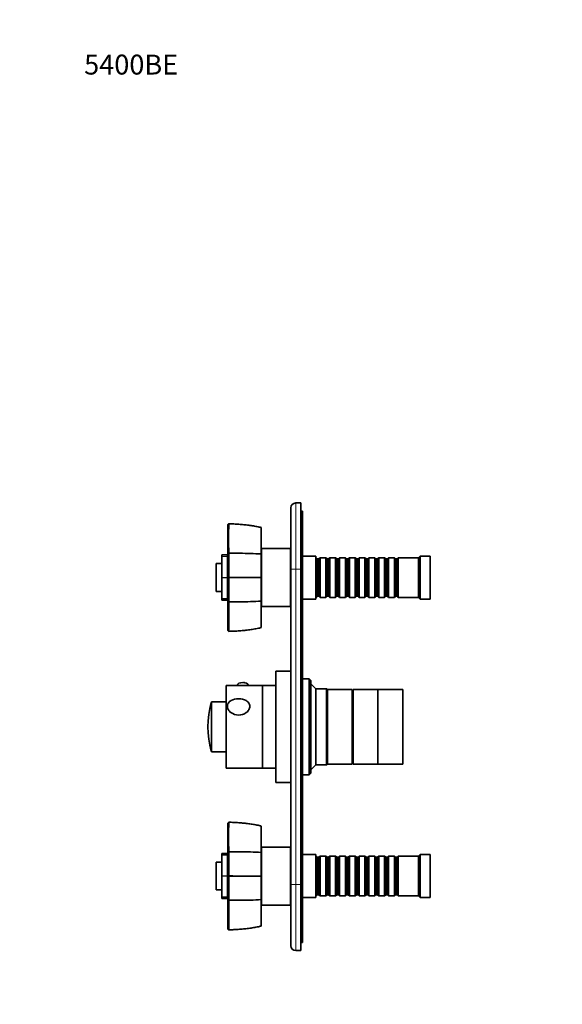
# Model space of a CAD drawing. Units: millimetres. Extents: x 0 to 747, y 0 to 1164.
# Drawn here: x 0 to 327, y 570 to 1164 of the extents above; entities that cross this region are included whole.
import ezdxf
from ezdxf import colors
from ezdxf.entities.mleader import LeaderData, LeaderLine
from ezdxf.math import Vec2, Vec3

# ---------------------------------------------------------------- set-up
doc = ezdxf.new("R2010")
doc.units = ezdxf.units.MM
doc.layers.add('DV4_Défaut', color=7, linetype='Continuous')
doc.layers.add('Défaut', color=7, linetype='Continuous')

# ---------------------------------------------------------------- blocks, each defined once
blk = doc.blocks.new('_DOT')
at = {"color": 0}
blk.add_line((0, 0), (-1, 0), dxfattribs=at)
at = {"color": 0, "const_width": 0.333}
blk.add_lwpolyline([(-0.1665, 0, 1), (0.1665, 0, 1)], format="xyb", close=True, dxfattribs=at)
blk = doc.blocks.new('SE3')
at = {"layer": 'DV4_Défaut', "color": 7, "linetype": 'Continuous', "lineweight": 35}
for p, q in [((163.5, 832.65), (163.5, 869.65)), ((166.5, 872.65), (169.5, 872.65)), ((169.5, 872.65), (169.5, 832.65)), ((170.5, 867.65), (169.5, 867.65)), ((170.5, 867.65), (170.5, 832.65)), ((125.59, 859.62), (126.09, 860.17)), ((125.59, 841.88), (125.59, 859.62)), ((126.08, 860.05), (126.03, 860.1)), ((145.59, 857.83), (145.59, 841.88)), ((145.79, 810.15), (145.79, 845.15)), ((163.29, 845.15), (145.79, 845.15)), ((163.29, 810.15), (163.29, 845.15)), ((121.89, 840.41), (121.89, 841.28)), ((125.39, 841.28), (121.89, 841.28)), ((121.89, 840.29), (121.89, 840.41)), ((121.89, 840.29), (121.89, 827.74)), ((125.39, 840.41), (125.39, 841.28)), ((125.39, 840.41), (125.39, 840.29)), ((125.39, 840.29), (125.39, 827.74)), ((125.59, 837.65), (125.39, 837.65)), ((125.59, 841.89), (126.08, 842.3)), ((145.59, 841.88), (145.59, 827.84)), ((163.5, 842.65), (163.29, 842.65)), ((178.5, 840.65), (170.5, 840.65)), ((178.5, 814.65), (178.5, 840.65)), ((178.7, 839.65), (178.5, 839.65)), ((178.7, 815.65), (178.7, 839.65)), ((179.4, 838.95), (178.7, 839.65)), ((179.4, 816.35), (179.4, 838.95)), ((180.4, 838.95), (179.4, 838.95)), ((181.1, 839.65), (180.4, 838.95)), ((180.4, 816.35), (180.4, 838.95)), ((181.1, 815.65), (181.1, 839.65)), ((184.6, 839.65), (181.1, 839.65)), ((184.6, 815.65), (184.6, 839.65)), ((185.3, 838.95), (184.6, 839.65)), ((185.3, 816.35), (185.3, 838.95)), ((186.3, 838.95), (185.3, 838.95)), ((187, 839.65), (186.3, 838.95)), ((186.3, 816.35), (186.3, 838.95)), ((187, 815.65), (187, 839.65)), ((190.5, 839.65), (187, 839.65)), ((190.5, 815.65), (190.5, 839.65)), ((191.2, 838.95), (190.5, 839.65)), ((191.2, 816.35), (191.2, 838.95)), ((192.2, 838.95), (191.2, 838.95)), ((192.9, 839.65), (192.2, 838.95)), ((192.2, 816.35), (192.2, 838.95)), ((192.9, 815.65), (192.9, 839.65)), ((196.4, 839.65), (192.9, 839.65)), ((196.4, 815.65), (196.4, 839.65)), ((197.1, 838.95), (196.4, 839.65)), ((197.1, 816.35), (197.1, 838.95)), ((198.1, 838.95), (197.1, 838.95)), ((198.8, 839.65), (198.1, 838.95)), ((198.1, 816.35), (198.1, 838.95)), ((198.8, 815.65), (198.8, 839.65)), ((202.3, 839.65), (198.8, 839.65)), ((202.3, 815.65), (202.3, 839.65)), ((203, 838.95), (202.3, 839.65)), ((203, 816.35), (203, 838.95)), ((204, 838.95), (203, 838.95)), ((204.7, 839.65), (204, 838.95)), ((204, 816.35), (204, 838.95)), ((204.7, 815.65), (204.7, 839.65)), ((208.2, 839.65), (204.7, 839.65)), ((208.2, 815.65), (208.2, 839.65)), ((208.9, 838.95), (208.2, 839.65)), ((208.9, 816.35), (208.9, 838.95)), ((209.9, 838.95), (208.9, 838.95)), ((210.6, 839.65), (209.9, 838.95)), ((209.9, 816.35), (209.9, 838.95)), ((210.6, 815.65), (210.6, 839.65)), ((214.1, 839.65), (210.6, 839.65)), ((214.1, 815.65), (214.1, 839.65)), ((214.8, 838.95), (214.1, 839.65)), ((214.8, 816.35), (214.8, 838.95)), ((215.8, 838.95), (214.8, 838.95)), ((216.5, 839.65), (215.8, 838.95)), ((215.8, 816.35), (215.8, 838.95)), ((216.5, 815.65), (216.5, 839.65)), ((220, 839.65), (216.5, 839.65)), ((220, 815.65), (220, 839.65)), ((220.7, 838.95), (220, 839.65)), ((220.7, 816.35), (220.7, 838.95)), ((221.7, 838.95), (220.7, 838.95)), ((222.4, 839.65), (221.7, 838.95)), ((221.7, 816.35), (221.7, 838.95)), ((222.4, 815.65), (222.4, 839.65)), ((225.9, 839.65), (222.4, 839.65)), ((225.9, 815.65), (225.9, 839.65)), ((226.6, 838.95), (225.9, 839.65)), ((226.6, 816.35), (226.6, 838.95)), ((227.6, 838.95), (226.6, 838.95)), ((228.3, 839.65), (227.6, 838.95)), ((227.6, 816.35), (227.6, 838.95)), ((228.3, 815.65), (228.3, 839.65)), ((240.5, 839.65), (228.3, 839.65)), ((241.5, 840.65), (240.5, 839.65)), ((240.5, 815.65), (240.5, 839.65)), ((241.5, 814.65), (241.5, 840.65)), ((247.5, 840.65), (241.5, 840.65)), ((247.5, 814.65), (247.5, 840.65)), ((118.39, 819.25), (118.39, 836.05)), ((121.89, 836.05), (118.39, 836.05)), ((145.79, 836.65), (145.59, 836.65)), ((163.5, 642.65), (163.5, 832.65)), ((169.5, 642.65), (169.5, 832.65)), ((170.5, 832.65), (170.5, 642.65)), ((121.89, 827.56), (121.89, 827.74)), ((121.89, 827.56), (121.89, 815.02)), ((125.39, 827.74), (125.39, 827.56)), ((125.39, 827.56), (125.39, 815.02)), ((126.09, 827.65), (125.59, 827.65)), ((126.03, 827.65), (126.08, 827.88)), ((126.08, 827.43), (126.03, 827.65)), ((145.59, 827.84), (145.59, 827.46)), ((145.59, 827.46), (145.59, 813.43)), ((118.39, 819.25), (121.89, 819.25)), ((121.89, 814.89), (121.89, 815.02)), ((121.89, 814.02), (121.89, 814.89)), ((121.89, 814.02), (125.39, 814.02)), ((125.39, 817.65), (125.59, 817.65)), ((125.39, 815.02), (125.39, 814.89)), ((125.39, 814.02), (125.39, 814.89)), ((145.59, 818.65), (145.79, 818.65)), ((170.5, 814.65), (178.5, 814.65)), ((178.5, 815.65), (178.7, 815.65)), ((178.7, 815.65), (179.4, 816.35)), ((179.4, 816.35), (180.4, 816.35)), ((180.4, 816.35), (181.1, 815.65)), ((181.1, 815.65), (184.6, 815.65)), ((184.6, 815.65), (185.3, 816.35)), ((185.3, 816.35), (186.3, 816.35)), ((186.3, 816.35), (187, 815.65)), ((187, 815.65), (190.5, 815.65)), ((190.5, 815.65), (191.2, 816.35)), ((191.2, 816.35), (192.2, 816.35)), ((192.2, 816.35), (192.9, 815.65)), ((192.9, 815.65), (196.4, 815.65)), ((196.4, 815.65), (197.1, 816.35)), ((197.1, 816.35), (198.1, 816.35)), ((198.1, 816.35), (198.8, 815.65)), ((198.8, 815.65), (202.3, 815.65)), ((202.3, 815.65), (203, 816.35)), ((203, 816.35), (204, 816.35)), ((204, 816.35), (204.7, 815.65)), ((204.7, 815.65), (208.2, 815.65)), ((208.2, 815.65), (208.9, 816.35)), ((208.9, 816.35), (209.9, 816.35)), ((209.9, 816.35), (210.6, 815.65)), ((210.6, 815.65), (214.1, 815.65)), ((214.1, 815.65), (214.8, 816.35)), ((214.8, 816.35), (215.8, 816.35)), ((215.8, 816.35), (216.5, 815.65)), ((216.5, 815.65), (220, 815.65)), ((220, 815.65), (220.7, 816.35)), ((220.7, 816.35), (221.7, 816.35)), ((221.7, 816.35), (222.4, 815.65)), ((222.4, 815.65), (225.9, 815.65)), ((225.9, 815.65), (226.6, 816.35)), ((226.6, 816.35), (227.6, 816.35)), ((227.6, 816.35), (228.3, 815.65)), ((228.3, 815.65), (240.5, 815.65)), ((240.5, 815.65), (241.5, 814.65)), ((241.5, 814.65), (247.5, 814.65)), ((126.08, 813), (125.59, 813.42)), ((145.59, 813.43), (145.59, 797.47)), ((145.79, 810.15), (163.29, 810.15)), ((163.29, 812.65), (163.5, 812.65)), ((126.09, 795.14), (125.59, 795.69)), ((126.03, 795.21), (126.08, 795.25)), ((163.4, 750.51), (163.4, 777.85)), ((163.5, 777.85), (163.4, 777.85)), ((154.5, 704.15), (154.5, 771.15)), ((163.4, 771.15), (154.5, 771.15)), ((174.5, 766.65), (170.5, 766.65)), ((174.5, 708.65), (174.5, 766.65)), ((175.5, 765.65), (174.5, 766.65)), ((124.5, 712.65), (124.5, 762.65)), ((146.5, 762.65), (124.5, 762.65)), ((131.25, 762.75), (131.25, 762.65)), ((137.75, 762.65), (137.75, 762.75)), ((146.5, 712.65), (146.5, 762.65)), ((146.5, 712.65), (146.5, 762.65)), ((154.5, 762.65), (146.5, 762.65)), ((175.5, 709.65), (175.5, 765.65)), ((178.5, 760.65), (175.5, 763.65)), ((178.5, 714.65), (178.5, 760.65)), ((185, 760.65), (178.5, 760.65)), ((185, 760.65), (185, 714.65)), ((185.5, 760.15), (185, 760.65)), ((185.5, 715.15), (185.5, 760.15)), ((200.5, 760.15), (185.5, 760.15)), ((185.5, 715.15), (185.5, 760.15)), ((200.5, 715.15), (200.5, 760.15)), ((201, 715.15), (201, 760.15)), ((216, 760.15), (201, 760.15)), ((216, 715.15), (216, 760.15)), ((216, 715.15), (216, 760.15)), ((231, 760.15), (216, 760.15)), ((231, 715.15), (231, 760.15)), ((201, 758.65), (200.5, 758.65)), ((124.5, 752.65), (115.88, 752.65)), ((163.4, 750.51), (163.5, 750.51)), ((163.4, 750.19), (163.4, 750.51)), ((163.4, 750.19), (163.5, 750.19)), ((163.4, 737.85), (163.5, 737.85)), ((163.4, 736.85), (163.4, 737.85)), ((163.4, 736.85), (163.5, 736.85)), ((115.88, 722.65), (124.5, 722.65)), ((124.5, 712.65), (146.5, 712.65)), ((146.5, 712.65), (154.5, 712.65)), ((175.5, 711.65), (178.5, 714.65)), ((178.5, 714.65), (185, 714.65)), ((185, 714.65), (185.5, 715.15)), ((185.5, 715.15), (200.5, 715.15)), ((200.5, 716.65), (201, 716.65)), ((201, 715.15), (216, 715.15)), ((216, 715.15), (231, 715.15)), ((170.5, 708.65), (174.5, 708.65)), ((174.5, 708.65), (175.5, 709.65)), ((154.5, 704.15), (163.5, 704.15)), ((125.59, 679.62), (126.09, 680.17)), ((125.59, 661.88), (125.59, 679.62)), ((126.08, 680.05), (126.03, 680.1)), ((145.59, 677.83), (145.59, 661.88)), ((145.79, 630.15), (145.79, 665.15)), ((163.29, 665.15), (145.79, 665.15)), ((163.29, 630.15), (163.29, 665.15)), ((121.89, 660.41), (121.89, 661.28)), ((125.39, 661.28), (121.89, 661.28)), ((121.89, 660.29), (121.89, 660.41)), ((121.89, 660.29), (121.89, 647.74)), ((125.39, 660.41), (125.39, 661.28)), ((125.39, 660.41), (125.39, 660.29)), ((125.39, 660.29), (125.39, 647.74)), ((125.59, 661.89), (126.08, 662.3)), ((145.59, 661.88), (145.59, 647.84)), ((163.5, 662.65), (163.29, 662.65)), ((178.5, 660.65), (170.5, 660.65)), ((178.5, 634.65), (178.5, 660.65)), ((178.7, 659.65), (178.5, 659.65)), ((178.7, 635.65), (178.7, 659.65)), ((179.4, 658.95), (178.7, 659.65)), ((181.1, 659.65), (180.4, 658.95)), ((181.1, 635.65), (181.1, 659.65)), ((184.6, 659.65), (181.1, 659.65)), ((184.6, 635.65), (184.6, 659.65)), ((185.3, 658.95), (184.6, 659.65)), ((187, 659.65), (186.3, 658.95)), ((187, 635.65), (187, 659.65)), ((190.5, 659.65), (187, 659.65)), ((190.5, 635.65), (190.5, 659.65)), ((191.2, 658.95), (190.5, 659.65)), ((192.9, 659.65), (192.2, 658.95)), ((192.9, 635.65), (192.9, 659.65)), ((196.4, 659.65), (192.9, 659.65)), ((196.4, 635.65), (196.4, 659.65)), ((197.1, 658.95), (196.4, 659.65)), ((198.8, 659.65), (198.1, 658.95)), ((198.8, 635.65), (198.8, 659.65)), ((202.3, 659.65), (198.8, 659.65)), ((202.3, 635.65), (202.3, 659.65)), ((203, 658.95), (202.3, 659.65)), ((204.7, 659.65), (204, 658.95)), ((204.7, 635.65), (204.7, 659.65)), ((208.2, 659.65), (204.7, 659.65)), ((208.2, 635.65), (208.2, 659.65)), ((208.9, 658.95), (208.2, 659.65)), ((210.6, 659.65), (209.9, 658.95)), ((210.6, 635.65), (210.6, 659.65)), ((214.1, 659.65), (210.6, 659.65)), ((214.1, 635.65), (214.1, 659.65)), ((214.8, 658.95), (214.1, 659.65)), ((216.5, 659.65), (215.8, 658.95)), ((216.5, 635.65), (216.5, 659.65)), ((220, 659.65), (216.5, 659.65)), ((220, 635.65), (220, 659.65)), ((220.7, 658.95), (220, 659.65)), ((222.4, 659.65), (221.7, 658.95)), ((222.4, 635.65), (222.4, 659.65)), ((225.9, 659.65), (222.4, 659.65)), ((225.9, 635.65), (225.9, 659.65)), ((226.6, 658.95), (225.9, 659.65)), ((228.3, 659.65), (227.6, 658.95)), ((228.3, 635.65), (228.3, 659.65)), ((240.5, 659.65), (228.3, 659.65)), ((241.5, 660.65), (240.5, 659.65)), ((240.5, 635.65), (240.5, 659.65)), ((241.5, 634.65), (241.5, 660.65)), ((247.5, 660.65), (241.5, 660.65)), ((247.5, 634.65), (247.5, 660.65)), ((118.39, 639.25), (118.39, 656.05)), ((121.89, 656.05), (118.39, 656.05)), ((125.59, 657.65), (125.39, 657.65)), ((145.79, 656.65), (145.59, 656.65)), ((179.4, 636.35), (179.4, 658.95)), ((180.4, 658.95), (179.4, 658.95)), ((180.4, 636.35), (180.4, 658.95)), ((185.3, 636.35), (185.3, 658.95)), ((186.3, 658.95), (185.3, 658.95)), ((186.3, 636.35), (186.3, 658.95)), ((191.2, 636.35), (191.2, 658.95)), ((192.2, 658.95), (191.2, 658.95)), ((192.2, 636.35), (192.2, 658.95)), ((197.1, 636.35), (197.1, 658.95)), ((198.1, 658.95), (197.1, 658.95)), ((198.1, 636.35), (198.1, 658.95)), ((203, 636.35), (203, 658.95)), ((204, 658.95), (203, 658.95)), ((204, 636.35), (204, 658.95)), ((208.9, 636.35), (208.9, 658.95)), ((209.9, 658.95), (208.9, 658.95)), ((209.9, 636.35), (209.9, 658.95)), ((214.8, 636.35), (214.8, 658.95)), ((215.8, 658.95), (214.8, 658.95)), ((215.8, 636.35), (215.8, 658.95)), ((220.7, 636.35), (220.7, 658.95)), ((221.7, 658.95), (220.7, 658.95)), ((221.7, 636.35), (221.7, 658.95)), ((226.6, 636.35), (226.6, 658.95)), ((227.6, 658.95), (226.6, 658.95)), ((227.6, 636.35), (227.6, 658.95)), ((121.89, 647.56), (121.89, 647.74)), ((121.89, 647.56), (121.89, 635.02)), ((125.39, 647.74), (125.39, 647.56)), ((125.39, 647.56), (125.39, 635.02)), ((126.09, 647.65), (125.59, 647.65)), ((126.03, 647.65), (126.08, 647.88)), ((126.08, 647.43), (126.03, 647.65)), ((145.59, 647.84), (145.59, 647.46)), ((145.59, 647.46), (145.59, 633.43)), ((163.5, 605.65), (163.5, 642.65)), ((169.5, 642.65), (169.5, 602.65)), ((170.5, 642.65), (170.5, 607.65)), ((118.39, 639.25), (121.89, 639.25)), ((125.39, 637.65), (125.59, 637.65)), ((145.59, 638.65), (145.79, 638.65)), ((178.5, 635.65), (178.7, 635.65)), ((178.7, 635.65), (179.4, 636.35)), ((179.4, 636.35), (180.4, 636.35)), ((180.4, 636.35), (181.1, 635.65)), ((181.1, 635.65), (184.6, 635.65)), ((184.6, 635.65), (185.3, 636.35)), ((185.3, 636.35), (186.3, 636.35)), ((186.3, 636.35), (187, 635.65)), ((187, 635.65), (190.5, 635.65)), ((190.5, 635.65), (191.2, 636.35)), ((191.2, 636.35), (192.2, 636.35)), ((192.2, 636.35), (192.9, 635.65)), ((192.9, 635.65), (196.4, 635.65)), ((196.4, 635.65), (197.1, 636.35)), ((197.1, 636.35), (198.1, 636.35)), ((198.1, 636.35), (198.8, 635.65)), ((198.8, 635.65), (202.3, 635.65)), ((202.3, 635.65), (203, 636.35)), ((203, 636.35), (204, 636.35)), ((204, 636.35), (204.7, 635.65)), ((204.7, 635.65), (208.2, 635.65)), ((208.2, 635.65), (208.9, 636.35)), ((208.9, 636.35), (209.9, 636.35)), ((209.9, 636.35), (210.6, 635.65)), ((210.6, 635.65), (214.1, 635.65)), ((214.1, 635.65), (214.8, 636.35)), ((214.8, 636.35), (215.8, 636.35)), ((215.8, 636.35), (216.5, 635.65)), ((216.5, 635.65), (220, 635.65)), ((220, 635.65), (220.7, 636.35)), ((220.7, 636.35), (221.7, 636.35)), ((221.7, 636.35), (222.4, 635.65)), ((222.4, 635.65), (225.9, 635.65)), ((225.9, 635.65), (226.6, 636.35)), ((226.6, 636.35), (227.6, 636.35)), ((227.6, 636.35), (228.3, 635.65)), ((228.3, 635.65), (240.5, 635.65)), ((240.5, 635.65), (241.5, 634.65)), ((121.89, 634.89), (121.89, 635.02)), ((121.89, 634.02), (121.89, 634.89)), ((121.89, 634.02), (125.39, 634.02)), ((125.39, 635.02), (125.39, 634.89)), ((125.39, 634.02), (125.39, 634.89)), ((126.08, 633), (125.59, 633.42)), ((145.59, 633.43), (145.59, 617.47)), ((145.79, 630.15), (163.29, 630.15)), ((163.29, 632.65), (163.5, 632.65)), ((170.5, 634.65), (178.5, 634.65)), ((241.5, 634.65), (247.5, 634.65)), ((126.09, 615.14), (125.59, 615.69)), ((126.03, 615.21), (126.08, 615.25)), ((170.5, 607.65), (169.5, 607.65)), ((169.5, 602.65), (166.5, 602.65))]:
    blk.add_line(p, q, dxfattribs=at)
at = {"layer": 'DV4_Défaut', "color": 7, "linetype": 'Continuous', "lineweight": 18}
for p, q in [((166.5, 872.65), (166.5, 832.65)), ((121.89, 840.41), (125.39, 840.41)), ((125.39, 840.29), (121.89, 840.29)), ((166.5, 832.65), (163.5, 832.65)), ((169.5, 832.65), (166.5, 832.65)), ((166.5, 832.65), (166.5, 642.65)), ((170.5, 832.65), (169.5, 832.65)), ((121.89, 827.74), (125.39, 827.74)), ((125.39, 827.56), (121.89, 827.56)), ((121.89, 815.02), (125.39, 815.02)), ((125.39, 814.89), (121.89, 814.89)), ((115.4, 752.28), (115.4, 723.02)), ((115.88, 722.65), (115.88, 752.65)), ((121.89, 660.41), (125.39, 660.41)), ((125.39, 660.29), (121.89, 660.29)), ((121.89, 647.74), (125.39, 647.74)), ((125.39, 647.56), (121.89, 647.56)), ((166.5, 642.65), (163.5, 642.65)), ((166.5, 642.65), (169.5, 642.65)), ((166.5, 642.65), (166.5, 602.65)), ((170.5, 642.65), (169.5, 642.65)), ((121.89, 635.02), (125.39, 635.02)), ((125.39, 634.89), (121.89, 634.89))]:
    blk.add_line(p, q, dxfattribs=at)
at = {"layer": 'DV4_Défaut', "color": 7, "linetype": 'Continuous', "lineweight": 35}
for centre, radius, start, end in [((166.5, 869.65), 3, 90, 180), ((406.2, 851.11), 280.26, 178.17123, 181.80263), ((131.6, 2977.97), 2135.68, 269.85203, 270.03205), ((-2850.28, 834.25), 2976.37, 359.87736, 0.15485), ((132.8, 644.75), 197.54, 86.28956, 90.00226), ((-2011.64, 820.61), 2137.74, 359.79647, 0.18269), ((1276.45, 804.3), 1150.39, 179.56609, 180.45084), ((132.8, 1010.56), 197.54, 269.99774, 273.71044), ((134.5, 758.56), 5.8, 98.63488, 102.65284), ((134.5, 758.56), 5.8, 76.80156, 86.29814), ((170.75, 737.65), 57.25, 165.19639, 194.80361), ((115.88, 752.15), 0.5, 90, 165.19639), ((115.88, 723.15), 0.5, 194.80361, 270), ((406.2, 671.11), 280.26, 178.17123, 181.80263), ((131.6, 2797.97), 2135.68, 269.85203, 270.03205), ((-2850.28, 654.25), 2976.37, 359.87736, 0.15485), ((132.8, 464.75), 197.54, 86.28956, 90.00226), ((-2011.64, 640.61), 2137.74, 359.79647, 0.18269), ((1276.45, 624.3), 1150.39, 179.56609, 180.45084), ((132.8, 830.56), 197.54, 269.99774, 273.71044), ((166.5, 605.65), 3, 180, 270)]:
    blk.add_arc(centre, radius, start, end, dxfattribs=at)
at = {"layer": 'DV4_Défaut', "color": 7, "linetype": 'Continuous', "lineweight": 18}
for centre, radius, start, end in [((125.48, 768.11), 91.95, 77.36688, 89.61822), ((125.86, -4157.94), 4985.82, 89.77329, 89.99735), ((125.8, 5827.98), 5000.55, 270.00334, 270.22674), ((125.48, 887.15), 91.9, 270.37706, 282.63522), ((125.48, 588.11), 91.95, 77.36688, 89.61822), ((125.86, -4337.94), 4985.82, 89.77329, 89.99735), ((125.8, 5647.98), 5000.55, 270.00334, 270.22674), ((125.48, 707.15), 91.9, 270.37706, 282.63522)]:
    blk.add_arc(centre, radius, start, end, dxfattribs=at)
at = {"layer": 'DV4_Défaut', "color": 7, "linetype": 'Continuous', "lineweight": 35}
blk.add_ellipse((134.5, 762.75), major_axis=(-3.25, 0), ratio=0.493954, start_param=3.141593, end_param=6.283185, dxfattribs=at)
for points, degree, knots in [([(145.58, 857.85), (145.16, 857.95), (143.94, 858.24), (141.62, 858.67), (138.8, 859.12), (135.88, 859.49), (132.88, 859.77), (129.82, 859.97), (127.46, 860.06), (126.26, 860.08), (126.03, 860.08)], 3, [0, 0, 0, 0, 0.060148, 0.203716, 0.349127, 0.497885, 0.650333, 0.806852, 0.967854, 1, 1, 1, 1]), ([(125.59, 827.65), (125.59, 833.18), (125.59, 836.89), (125.59, 840.53), (125.59, 841.88)], 2, [0, 0, 0, 0.5, 0.5, 1, 1, 1]), ([(125.58, 813.42), (125.59, 814.77), (125.59, 818.42), (125.59, 822.12), (125.59, 827.65)], 2, [0, 0, 0, 0.5, 0.5, 1, 1, 1]), ([(125.59, 795.69), (125.59, 798.25), (125.59, 802.86), (125.59, 807.4), (125.58, 813.42)], 2, [0, 0, 0, 0.5, 0.5, 1, 1, 1]), ([(126.03, 795.22), (127.2, 795.25), (129.2, 795.3), (132.48, 795.5), (135.64, 795.79), (138.73, 796.17), (141.68, 796.65), (144.02, 797.09), (145.22, 797.37), (145.58, 797.45)], 3, [0, 0, 0, 0, 0.161622, 0.328694, 0.490404, 0.64733, 0.799997, 0.948886, 1, 1, 1, 1]), ([(138.78, 750), (138.78, 750.72), (138.56, 751.4), (137.78, 752.58), (137.23, 753.07), (135.28, 754.24), (133.64, 754.6), (130.36, 754.6), (128.73, 754.25), (126.78, 753.09), (126.22, 752.59), (125.44, 751.42), (125.22, 750.73), (125.21, 749.31), (125.42, 748.58), (126.2, 747.25), (126.76, 746.67), (128.7, 745.26), (130.36, 744.77), (133.62, 744.76), (135.28, 745.25), (137.22, 746.65), (137.78, 747.24), (138.56, 748.56), (138.78, 749.28), (138.78, 750)], 3, [0, 0, 0, 0, 0.0625, 0.0625, 0.125, 0.125, 0.25, 0.25, 0.375, 0.375, 0.4375, 0.4375, 0.5, 0.5, 0.5625, 0.5625, 0.625, 0.625, 0.75, 0.75, 0.875, 0.875, 0.9375, 0.9375, 1, 1, 1, 1]), ([(145.58, 677.85), (145.16, 677.95), (143.94, 678.24), (141.62, 678.67), (138.8, 679.12), (135.88, 679.49), (132.88, 679.77), (129.82, 679.97), (127.46, 680.06), (126.26, 680.08), (126.03, 680.08)], 3, [0, 0, 0, 0, 0.060148, 0.203716, 0.349127, 0.497885, 0.650333, 0.806852, 0.967854, 1, 1, 1, 1]), ([(125.59, 647.65), (125.59, 653.18), (125.59, 656.89), (125.59, 660.53), (125.59, 661.88)], 2, [0, 0, 0, 0.5, 0.5, 1, 1, 1]), ([(125.58, 633.42), (125.59, 634.77), (125.59, 638.42), (125.59, 642.12), (125.59, 647.65)], 2, [0, 0, 0, 0.5, 0.5, 1, 1, 1]), ([(125.59, 615.69), (125.59, 618.25), (125.59, 622.86), (125.59, 627.4), (125.58, 633.42)], 2, [0, 0, 0, 0.5, 0.5, 1, 1, 1]), ([(126.03, 615.22), (127.2, 615.25), (129.2, 615.3), (132.48, 615.5), (135.64, 615.79), (138.73, 616.17), (141.68, 616.65), (144.02, 617.09), (145.22, 617.37), (145.58, 617.45)], 3, [0, 0, 0, 0, 0.161622, 0.328694, 0.490404, 0.64733, 0.799997, 0.948886, 1, 1, 1, 1])]:
    blk.add_open_spline(points, degree=degree, knots=knots, dxfattribs=at)
for points in [[(132.8, 813.02), (130.56, 813.02), (128.32, 813.02), (126.09, 813.01)], [(132.8, 633.02), (130.56, 633.02), (128.32, 633.02), (126.09, 633.01)]]:
    blk.add_open_spline(points, degree=3, dxfattribs=at)

msp = doc.modelspace()

# ---------------------------------------------------------------- block references
at = {"layer": 'Défaut'}
msp.add_blockref('SE3', (0, 0), dxfattribs=at)

# ---------------------------------------------------------------- leaders
at = {"layer": 'Défaut', "color": 7, "linetype": 'Continuous', "lineweight": 18}
ml = msp.add_multileader_mtext('Standard', dxfattribs=at)
ml.set_content('{\\pxsm0.9;\\fSolid Edge ISO|b1||i0||c0|p34;\\W1.;06/10/2016\\P}', color=256)
ml.set_leader_properties()
ml.set_arrow_properties(name='DOT')
ml.build(insert=Vec2(0, 0))
ml.multileader.update_dxf_attribs({"leader_type": 0, "dogleg_length": 0, "arrow_head_size": 12})
ctx = ml.context
ctx.base_point, ctx.char_height, ctx.arrow_head_size, ctx.landing_gap_size = Vec3(656.6, 1156.97), 12, 12, 4.2
notes = []
notes.append((ctx, [(0, (0, 0, 0), (0, 0), (1, 0), 1, [])]))
ctx.mtext.insert = Vec3(658.6, 1163.09)
ml = msp.add_multileader_mtext('Standard', dxfattribs=at)
ml.set_content('{\\pxsm0.9;\\fArial|b1||i0||c0|p34;\\W1.;5400BE\\P}', color=256)
ml.set_leader_properties()
ml.set_arrow_properties(name='DOT')
ml.build(insert=Vec2(0, 0))
ml.multileader.update_dxf_attribs({"leader_type": 0, "dogleg_length": 0, "arrow_head_size": 12})
ctx = ml.context
ctx.base_point, ctx.char_height, ctx.arrow_head_size, ctx.landing_gap_size = Vec3(36.85, 1136.92), 12, 12, 4.2
notes.append((ctx, [(0, (0, 0, 0), (0, 0), (1, 0), 1, [])]))
ctx.mtext.insert = Vec3(38.85, 1143.02)
for ctx, leaders in notes:
    for number, flags, end, landing, length, lines in leaders:
        leader = LeaderData()
        leader.index, (leader.has_last_leader_line, leader.has_dogleg_vector, leader.attachment_direction) = number, flags
        leader.last_leader_point, leader.dogleg_vector, leader.dogleg_length = Vec3(end), Vec3(landing), length
        for number, points, colour, breaks in lines:
            line = LeaderLine()
            line.index, line.vertices, line.color, line.breaks = number, Vec3.list(points), colors.encode_raw_color(colour), breaks
            leader.lines.append(line)
        ctx.leaders.append(leader)

doc.saveas('drawing.dxf')
